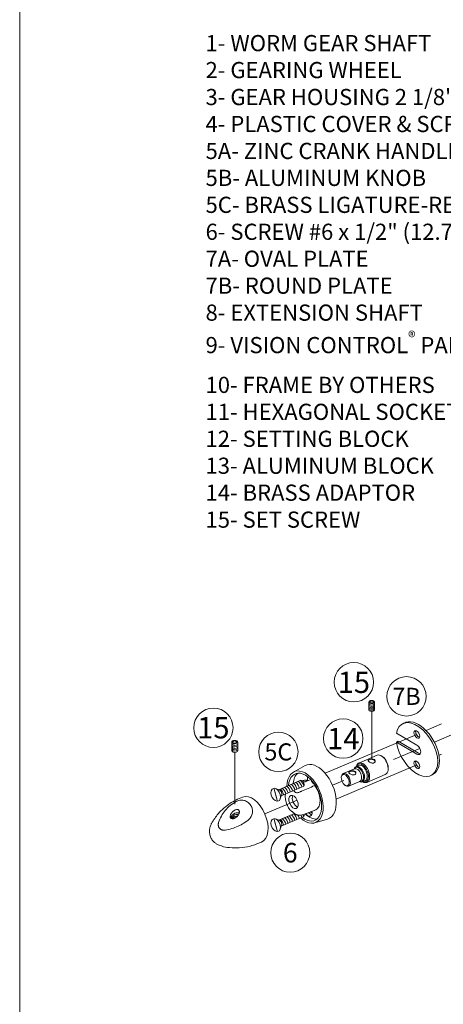
# Model space of a CAD drawing. Extents: x -54 to 92, y -173 to -42.
# Drawn here: x -12 to -10, y -148 to -144 of the extents above; entities that cross this region are included whole.
import ezdxf

# ---------------------------------------------------------------- set-up
doc = ezdxf.new("R2010")
doc.units = 0
doc.header["$LTSCALE"] = 0.375
doc.header["$MEASUREMENT"] = 0
doc.linetypes.add('DASHED', pattern=[0.75, 0.5, -0.25])
doc.linetypes.add('DIVIDE2', pattern=[0.625, 0.25, -0.125, 0, -0.125, 0, -0.125])
doc.layers.get('0').update_dxf_attribs({"linetype": 'CONTINUOUS', "lineweight": 0})
doc.layers.get('DEFPOINTS').update_dxf_attribs({"linetype": 'CONTINUOUS', "lineweight": 5})
for name, color, linetype, lineweight in [('Catalogue Texte Anglais', 7, 'CONTINUOUS', 5), ('Tweak Trail (ANSI)', 7, 'CONTINUOUS', 13), ('Visible (ANSI)', 7, 'CONTINUOUS', 25)]:
    doc.layers.add(name, color=color, linetype=linetype, lineweight=lineweight)
doc.styles.add('STYLUS BT', font='arial.ttf', dxfattribs={"height": 0.1})

msp = doc.modelspace()

# ---------------------------------------------------------------- linework, layer by layer
at = {"ltscale": 0.15}
for p, q in [((-10.04246, -146.8251), (-10.04892, -146.82883)), ((-9.99189, -146.91014), (-10.07111, -146.8644)), ((-10.06465, -146.8956), (-10.07111, -146.89932)), ((-10.07111, -146.89932), (-9.99189, -146.94506)), ((-9.98544, -146.94133), (-10.06465, -146.8956)), ((-9.92842, -147.02264), (-9.93487, -147.02636))]:
    msp.add_line(p, q, dxfattribs=at)
at = {"color": 7, "linetype": 'Continuous', "ltscale": 0.15}
for p, q in [((-10.44062, -147.04597), (-10.52642, -147.08299)), ((-10.42969, -147.06904), (-10.51646, -147.10659)), ((-10.52478, -147.08373), (-10.53962, -147.07816)), ((-10.51645, -147.10651), (-10.52071, -147.11785)), ((-10.46607, -147.17427), (-10.52642, -147.20031)), ((-10.52478, -147.20104), (-10.53962, -147.19548)), ((-10.42969, -147.18636), (-10.51646, -147.2239)), ((-10.51645, -147.22382), (-10.52071, -147.23517))]:
    msp.add_line(p, q, dxfattribs=at)
at = {"color": 7, "linetype": 'Continuous', "const_width": 0.0039}
for points in [[(-10.54495, -147.07731), (-10.5315, -147.12707)], [(-10.54495, -147.19462), (-10.5315, -147.24439)]]:
    msp.add_lwpolyline(points, dxfattribs=at)
at = {"linetype": 'DASHED', "lineweight": 0, "ltscale": 5}
msp.add_lwpolyline([(-10.69149, -147.12835, -0.8618911), (-10.64018, -147.19588, -0.1403109), (-10.73374, -147.23872, -0.6067004), (-10.75909, -147.21006, -0.1963714)], format="xyb", close=True, dxfattribs=at)
at = {"color": 7, "lineweight": 15}
for centre in [(-10.2356, -146.66743), (-10.03204, -146.72179), (-10.7794, -146.84307), (-10.27678, -146.88503), (-10.52793, -146.93652)]:
    msp.add_circle(centre, 0.07614, dxfattribs=at)
at = {"color": 7, "lineweight": 15, "ltscale": 0.15}
msp.add_circle((-10.48181, -147.32617), 0.07569, dxfattribs=at)
for centre, major_axis, start_param, end_param in [((-9.99189, -146.9276), (-0.05702, 0.09877), 0.9740145, 6.8799671), ((-9.98544, -146.92387), (0.05702, -0.09877), 0, 3.1415927), ((-9.98544, -146.86521), (0.00802, -0.01389), 3.5555824, 5.8691956), ((-9.99189, -146.9276), (0.01069, -0.01852), 5.4977871, 8.6393798), ((-9.98544, -146.92387), (0.01069, -0.01852), 5.4977871, 5.9767112), ((-9.98544, -146.98253), (0.00802, -0.01389), 3.5555824, 5.8691956)]:
    msp.add_ellipse(centre, major_axis=major_axis, ratio=0.5773503, start_param=start_param, end_param=end_param)
for centre in [(-9.99189, -146.86894), (-9.99189, -146.98625)]:
    msp.add_ellipse(centre, major_axis=(0.00802, -0.01389), ratio=0.5773503)
at = {"color": 7, "linetype": 'Continuous'}
for centre, major_axis, ratio, start_param, end_param in [((-10.49403, -147.08295), (-0.00981, 0.01555), 0.4511123, 3.8683538, 5.4206803), ((-10.48542, -147.07941), (-0.00981, 0.01554), 0.4511123, 3.8677106, 5.4202686), ((-10.47658, -147.07542), (-0.00982, 0.01555), 0.4511123, 3.8688887, 5.4209017), ((-10.46824, -147.07212), (-0.00981, 0.01554), 0.4511123, 3.8677106, 5.4202686), ((-10.45912, -147.06789), (-0.00982, 0.01555), 0.4511123, 3.8690545, 5.4209642), ((-10.44926, -147.06406), (-0.00981, 0.01554), 0.4511123, 3.8677106, 5.4202686), ((-10.44169, -147.06036), (-0.00984, 0.0156), 0.4511123, 3.8708748, 5.4205154), ((-10.43803, -147.05905), (0.00545, -0.01263), 0.6408564, 0.4394821, 2.8191506), ((-10.53822, -147.10221), (-0.01044, 0.02419), 0.6408564, 6.1761456, 9.086127), ((-10.53822, -147.10221), (-0.01044, 0.02419), 0.6408564, 3.0331306, 5.9476543), ((-10.52333, -147.09579), (0.00512, -0.01187), 0.6408564, 0.2539878, 2.7190429), ((-10.51943, -147.09385), (-0.00981, 0.01554), 0.4511123, 3.8677106, 5.4202686), ((-10.51149, -147.09047), (-0.00981, 0.01554), 0.4511123, 3.8677106, 5.4202686), ((-10.50259, -147.0867), (-0.00981, 0.01554), 0.4511123, 3.8677106, 5.4202686), ((-10.48542, -147.19672), (-0.00981, 0.01554), 0.4511123, 3.8677106, 5.4202686), ((-10.47658, -147.19274), (-0.00982, 0.01555), 0.4511123, 3.8688887, 5.4209017), ((-10.46824, -147.18943), (-0.00981, 0.01554), 0.4511123, 3.8677106, 5.4202686), ((-10.45912, -147.18521), (-0.00982, 0.01555), 0.4511123, 3.8690545, 4.6967271), ((-10.44926, -147.18137), (-0.00981, 0.01554), 0.4511123, 3.8677106, 4.4481795), ((-10.44169, -147.17767), (-0.00984, 0.0156), 0.4511123, 3.8708748, 4.3716039), ((-10.43803, -147.17637), (0.00545, -0.01263), 0.6408564, 0.4394821, 1.2174538), ((-10.53822, -147.21953), (-0.01044, 0.02419), 0.6408564, 6.1761456, 9.086127), ((-10.53822, -147.21953), (-0.01044, 0.02419), 0.6408564, 3.0331306, 5.9476543), ((-10.52333, -147.21311), (0.00512, -0.01187), 0.6408564, 0.2539878, 2.7190429), ((-10.51943, -147.21116), (-0.00981, 0.01554), 0.4511123, 3.8677106, 5.4202686), ((-10.51149, -147.20779), (-0.00981, 0.01554), 0.4511123, 3.8677106, 5.4202686), ((-10.50259, -147.20401), (-0.00981, 0.01554), 0.4511123, 3.8677106, 5.4202686), ((-10.49403, -147.20027), (-0.00981, 0.01555), 0.4511123, 3.8683538, 5.4206803)]:
    msp.add_ellipse(centre, major_axis=major_axis, ratio=ratio, start_param=start_param, end_param=end_param, dxfattribs=at)
at = {"linetype": 'DASHED', "lineweight": 0, "ltscale": 5}
msp.add_ellipse((-10.69652, -147.17712), major_axis=(0.01542, 0.01542), ratio=0.5789546, dxfattribs=at)
at = {"layer": 'DEFPOINTS', "color": 3, "ltscale": 0.15}
msp.add_lwpolyline([(-11.52892, -153.09359), (-3.02898, -153.09359), (-3.02898, -142.09366), (-11.52892, -142.09366)], close=True, dxfattribs=at)
at = {"layer": 'Tweak Trail (ANSI)', "linetype": 'DIVIDE2', "lineweight": 0, "ltscale": 5}
for p, q in [((-10.16663, -146.96225), (-10.16663, -146.7804)), ((-10.69661, -147.13817), (-10.69661, -146.93886))]:
    msp.add_line(p, q, dxfattribs=at)
at = {"layer": 'Tweak Trail (ANSI)', "linetype": 'DASHED', "lineweight": 0, "ltscale": 5}
for p, q in [((-9.95633, -146.85384), (-9.89607, -146.82826)), ((-10.3463, -147.01939), (-9.99189, -146.86894)), ((-9.84007, -146.86327), (-9.92408, -146.89887)), ((-9.98047, -146.92276), (-10.083, -146.9662)), ((-9.90656, -146.95003), (-9.89607, -146.94557)), ((-10.30422, -147.11885), (-9.99189, -146.98625)), ((-10.43019, -147.05501), (-10.40249, -147.04325)), ((-10.27495, -147.04735), (-10.31808, -147.06559)), ((-10.45504, -147.12353), (-10.57985, -147.17634))]:
    msp.add_line(p, q, dxfattribs=at)
at = {"layer": 'Visible (ANSI)', "lineweight": 0}
for p, q in [((-10.17729, -146.77452), (-10.17729, -146.74368)), ((-10.17422, -146.74289), (-10.1723, -146.74161)), ((-10.17325, -146.74444), (-10.17422, -146.74289)), ((-10.17164, -146.74701), (-10.17261, -146.74546)), ((-10.16876, -146.74729), (-10.17164, -146.74701)), ((-10.17106, -146.74077), (-10.16915, -146.73949)), ((-10.16915, -146.73949), (-10.16627, -146.73977)), ((-10.164, -146.74774), (-10.16689, -146.74747)), ((-10.16439, -146.73995), (-10.16151, -146.74022)), ((-10.16209, -146.74646), (-10.164, -146.74774)), ((-10.16151, -146.74022), (-10.16054, -146.74178)), ((-10.15893, -146.74435), (-10.16085, -146.74563)), ((-10.1599, -146.74279), (-10.15893, -146.74435)), ((-10.15586, -146.77416), (-10.15586, -146.74344)), ((-10.7083, -146.93241), (-10.7083, -146.89861)), ((-10.70493, -146.89774), (-10.70284, -146.89634)), ((-10.70387, -146.89945), (-10.70493, -146.89774)), ((-10.70211, -146.90226), (-10.70318, -146.90056)), ((-10.69896, -146.90256), (-10.70211, -146.90226)), ((-10.70147, -146.89542), (-10.69938, -146.89402)), ((-10.69938, -146.89402), (-10.69622, -146.89432)), ((-10.69374, -146.90306), (-10.6969, -146.90276)), ((-10.69416, -146.89452), (-10.691, -146.89482)), ((-10.69164, -146.90166), (-10.69374, -146.90306)), ((-10.691, -146.89482), (-10.68994, -146.89652)), ((-10.68818, -146.89934), (-10.69028, -146.90074)), ((-10.68925, -146.89763), (-10.68818, -146.89934)), ((-10.68482, -146.93202), (-10.68482, -146.89834)), ((-10.21701, -146.97969), (-10.14563, -146.94957)), ((-10.12357, -146.95576), (-10.12579, -146.95407)), ((-10.46977, -147.01463), (-10.4248, -146.98969)), ((-10.21742, -146.98866), (-10.22817, -146.99319)), ((-10.28424, -147.03433), (-10.2839, -147.03155)), ((-10.23323, -147.00176), (-10.27696, -147.02022)), ((-10.18553, -147.0543), (-10.11415, -147.02418)), ((-10.10319, -147.00405), (-10.10353, -147.00683)), ((-10.4343, -147.04916), (-10.43093, -147.04762)), ((-10.27158, -147.06434), (-10.26935, -147.06603)), ((-10.21265, -147.05052), (-10.25638, -147.06897)), ((-10.19225, -147.04834), (-10.203, -147.05288)), ((-10.43378, -147.17948), (-10.38346, -147.16012)), ((-10.38692, -147.21096), (-10.33768, -147.19614))]:
    msp.add_line(p, q, dxfattribs=at)
for centre, radius, start, end in [((-10.60002, -147.31203), 0.21036, 122.75644, 139.66782), ((-10.61588, -147.30433), 0.19333, 138.36482, 151.74312), ((-10.71612, -147.21862), 0.08775, 248.56012, 269.60919)]:
    msp.add_arc(centre, radius, start, end, dxfattribs=at)
for centre, major_axis, ratio in [((-10.16658, -146.74362), (-0.01071, -0.00018), 0.5660265), ((-10.69656, -146.89854), (-0.01174, -0.0002), 0.5660265), ((-10.46942, -147.13012), (-0.01065, 0.02523), 0.5773503)]:
    msp.add_ellipse(centre, major_axis=major_axis, ratio=ratio, dxfattribs=at)
at = {"layer": 'Visible (ANSI)', "color": 8, "lineweight": 0}
for centre, major_axis, ratio, start_param, end_param in [((-10.16658, -146.74946), (-0.01071, -0.00018), 0.5660265, 6.2643219, 9.424778), ((-10.16658, -146.75458), (-0.01071, -0.00018), 0.5660265, 6.2643219, 9.424778), ((-10.16658, -146.75969), (-0.01071, -0.00018), 0.5660265, 6.2643219, 9.424778), ((-10.16658, -146.76457), (-0.01071, -0.00018), 0.5660265, 6.2643219, 9.424778), ((-10.16658, -146.76944), (-0.01071, -0.00018), 0.5660265, 6.2643219, 9.424778), ((-10.69656, -146.90495), (-0.01174, -0.0002), 0.5660265, 6.2643219, 9.424778), ((-10.69656, -146.91055), (-0.01174, -0.0002), 0.5660265, 6.2643219, 9.424778), ((-10.69656, -146.91616), (-0.01174, -0.0002), 0.5660265, 6.2643219, 9.424778), ((-10.69656, -146.9215), (-0.01174, -0.0002), 0.5660265, 6.2643219, 9.424778), ((-10.69656, -146.92684), (-0.01174, -0.0002), 0.5660265, 6.2643219, 9.424778), ((-10.69652, -147.18934), (0.01542, 0.01542), 0.5789546, 6.1651742, 8.4931867), ((-10.69652, -147.19579), (0.01542, 0.01542), 0.5789546, 6.4073171, 8.2510438), ((-10.69652, -147.20224), (0.01542, 0.01542), 0.5789546, 6.707687, 7.9506738)]:
    msp.add_ellipse(centre, major_axis=major_axis, ratio=ratio, start_param=start_param, end_param=end_param, dxfattribs=at)
at = {"layer": 'Visible (ANSI)', "lineweight": 0}
for centre, major_axis, ratio, start_param, end_param in [((-10.16658, -146.74362), (-0.0068, -0.00011), 0.5660265, 0.1869102, 0.468582), ((-10.16658, -146.74362), (-0.0068, -0.00011), 0.5660265, 5.422898, 5.7045697), ((-10.16658, -146.74362), (0.0068, 0.00011), 0.5660265, 4.3757004, 4.6573722), ((-10.16658, -146.74362), (-0.0068, -0.00011), 0.5660265, 4.3757004, 4.6573722), ((-10.16658, -146.74362), (0.0068, 0.00011), 0.5660265, 5.422898, 5.7045697), ((-10.16658, -146.74362), (0.0068, 0.00011), 0.5660265, 0.1869102, 0.468582), ((-10.16658, -146.77434), (-0.01071, -0.00018), 0.5660265, 6.2643219, 9.424778), ((-10.69656, -146.89854), (-0.00745, -0.00012), 0.5660265, 0.1869102, 0.468582), ((-10.69656, -146.89854), (-0.00745, -0.00012), 0.5660265, 5.422898, 5.7045697), ((-10.69656, -146.89854), (0.00745, 0.00012), 0.5660265, 4.3757004, 4.6573722), ((-10.69656, -146.89854), (-0.00745, -0.00012), 0.5660265, 4.3757004, 4.6573722), ((-10.69656, -146.89854), (0.00745, 0.00012), 0.5660265, 5.422898, 5.7045697), ((-10.69656, -146.89854), (0.00745, 0.00012), 0.5660265, 0.1869102, 0.468582), ((-10.69656, -146.93221), (-0.01174, -0.0002), 0.5660265, 6.2643219, 9.424778), ((-10.12989, -146.98688), (-0.01574, 0.0373), 0.5773503, 3.1415927, 6.2831853), ((-10.12732, -146.98579), (-0.01441, 0.03415), 0.5773503, 3.9269908, 5.4977871), ((-10.37755, -147.09135), (-0.04364, 0.10342), 0.5773503, 3.0796893, 6.3450887), ((-10.21559, -147.02304), (0.01259, -0.02984), 0.5773503, 5.6684071, 10.0395561), ((-10.21765, -147.02391), (-0.01153, 0.02732), 0.5773503, 2.6732279, 6.75155), ((-10.20127, -147.017), (0.01574, -0.0373), 0.5773503, 5.6396842, 10.0682796), ((-10.20385, -147.01808), (-0.01441, 0.03415), 0.5773503, 2.6338539, 6.7909248), ((-10.20484, -147.0185), (0.01259, -0.02984), 0.5773503, 6.2830127, 9.4256408), ((-10.16687, -146.97296), (-0.01339, 0.00145), 0.5660265, 5.5263792, 6.1818692), ((-10.16687, -146.97296), (0.01339, -0.00145), 0.5660265, 0.0789338, 2.3847866), ((-10.42484, -147.11131), (-0.0415, 0.09835), 0.5773503, 2.2539453, 7.1891331), ((-10.42484, -147.11131), (-0.03801, 0.09008), 0.5773503, 2.3303254, 7.114152), ((-10.4066, -147.10361), (-0.03801, 0.09008), 0.5773503, 0.176266, 0.8287616), ((-10.39932, -147.04541), (-0.0096, 0.02275), 0.5773503, 0.7171663, 1.3986275), ((-10.26924, -147.04568), (0.00896, -0.02123), 0.5773503, -0.3908954, 5.8922819), ((-10.26667, -147.04459), (-0.01029, 0.02438), 0.5773503, 5.1925752, 7.0685835), ((-10.26667, -147.04459), (0.01029, -0.02438), 0.5773503, 5.8418508, 8.3341679), ((-10.24166, -147.01868), (-0.01339, 0.00145), 0.5660265, 5.5263792, 6.1818692), ((-10.24166, -147.01868), (0.01339, -0.00145), 0.5660265, 0.0789338, 2.3847866), ((-10.22294, -147.02614), (-0.01029, 0.02438), 0.5773503, 3.1415927, 6.2831853), ((-10.4066, -147.10361), (-0.02374, 0.05626), 0.5773503, 5.8348593, 6.3017026), ((-10.38784, -147.04056), (0.0096, -0.02275), 0.5773503, 4.6187983, 5.6948181), ((-10.39932, -147.04541), (0.0096, -0.02275), 0.5773503, 0.1721689, 0.3592771), ((-10.4066, -147.10361), (0.02374, -0.05626), 0.5773503, 6.264668, 8.3023076), ((-10.26667, -147.04459), (0.01029, -0.02438), 0.5773503, 5.4977871, 5.8418508), ((-10.62976, -147.1981), (-0.03666, 0.08687), 0.5773503, 3.1415927, 6.2831853), ((-10.45591, -147.12442), (-0.01065, 0.02523), 0.5773503, 0.4821403, 2.6594523), ((-10.4066, -147.10361), (0.03801, -0.09008), 0.5773503, 5.368446, 6.1069193), ((-10.41387, -147.16182), (0.0096, -0.02275), 0.5773503, 5.0814564, 7.4478796), ((-10.40238, -147.15697), (0.0096, -0.02275), 0.5773503, 5.0990048, 5.8307906), ((-10.40238, -147.15697), (0.00576, -0.01365), 0.5773503, 5.4105739, 6.164425)]:
    msp.add_ellipse(centre, major_axis=major_axis, ratio=ratio, start_param=start_param, end_param=end_param, dxfattribs=at)
for points, knots in [([(-10.17676, -146.97498), (-10.17788, -146.97417), (-10.17881, -146.97329), (-10.17997, -146.97163), (-10.18021, -146.97083), (-10.18002, -146.96941), (-10.17959, -146.96869), (-10.17804, -146.96735), (-10.17691, -146.96671), (-10.17434, -146.96563), (-10.17275, -146.96512), (-10.16931, -146.96436), (-10.16748, -146.96412), (-10.16409, -146.96403), (-10.1623, -146.96417), (-10.15906, -146.96496), (-10.15761, -146.96562), (-10.1565, -146.96643)], [0.22790201, 0.22790201, 0.22790201, 0.22790201, 0.2848644, 0.2848644, 0.34182679, 0.34182679, 0.39881541, 0.39881541, 0.45580402, 0.45580402, 0.51279263, 0.51279263, 0.56978125, 0.56978125, 0.62674364, 0.62674364, 0.68370603, 0.68370603, 0.68370603, 0.68370603]), ([(-10.1565, -146.96643), (-10.15538, -146.96724), (-10.15447, -146.96831), (-10.15338, -146.97068), (-10.1532, -146.97198), (-10.15349, -146.97434), (-10.15397, -146.97556), (-10.15561, -146.97764), (-10.15676, -146.97848), (-10.15804, -146.97902), (-10.15932, -146.97956), (-10.1609, -146.97987), (-10.16425, -146.9799), (-10.16603, -146.97963), (-10.16932, -146.97878), (-10.17106, -146.97814), (-10.17422, -146.97665), (-10.17565, -146.9758), (-10.17676, -146.97498)], [0.68370603, 0.68370603, 0.68370603, 0.68370603, 0.74066842, 0.74066842, 0.79763081, 0.79763081, 0.85461943, 0.85461943, 0.91160804, 0.91160804, 0.91160804, 0.96859665, 0.96859665, 1.02558527, 1.02558527, 1.08254766, 1.08254766, 1.13951005, 1.13951005, 1.13951005, 1.13951005]), ([(-10.25155, -147.0207), (-10.25266, -147.01989), (-10.2536, -147.01901), (-10.25476, -147.01735), (-10.25499, -147.01655), (-10.25481, -147.01513), (-10.25438, -147.01441), (-10.25283, -147.01307), (-10.2517, -147.01243), (-10.24913, -147.01135), (-10.24754, -147.01084), (-10.2441, -147.01008), (-10.24227, -147.00984), (-10.23888, -147.00975), (-10.23709, -147.00989), (-10.23385, -147.01068), (-10.2324, -147.01134), (-10.23128, -147.01215)], [0.22790201, 0.22790201, 0.22790201, 0.22790201, 0.2848644, 0.2848644, 0.34182679, 0.34182679, 0.39881541, 0.39881541, 0.45580402, 0.45580402, 0.51279263, 0.51279263, 0.56978125, 0.56978125, 0.62674364, 0.62674364, 0.68370603, 0.68370603, 0.68370603, 0.68370603]), ([(-10.23128, -147.01215), (-10.23017, -147.01296), (-10.22926, -147.01403), (-10.22817, -147.0164), (-10.22799, -147.0177), (-10.22828, -147.02006), (-10.22876, -147.02128), (-10.2304, -147.02336), (-10.23154, -147.0242), (-10.23283, -147.02474), (-10.23411, -147.02528), (-10.23569, -147.02559), (-10.23904, -147.02562), (-10.24082, -147.02535), (-10.24411, -147.0245), (-10.24584, -147.02386), (-10.24901, -147.02237), (-10.25044, -147.02152), (-10.25155, -147.0207)], [0.68370603, 0.68370603, 0.68370603, 0.68370603, 0.74066842, 0.74066842, 0.79763081, 0.79763081, 0.85461943, 0.85461943, 0.91160804, 0.91160804, 0.91160804, 0.96859665, 0.96859665, 1.02558527, 1.02558527, 1.08254766, 1.08254766, 1.13951005, 1.13951005, 1.13951005, 1.13951005]), ([(-10.48021, -147.16363), (-10.48435, -147.15895), (-10.48797, -147.15366), (-10.49397, -147.14241), (-10.49637, -147.13646), (-10.49981, -147.12431), (-10.50086, -147.1181), (-10.50124, -147.1078), (-10.50103, -147.10367), (-10.50036, -147.09962)], [1.8262381, 1.8262381, 1.8262381, 1.8262381, 2.199778, 2.199778, 2.5677899, 2.5677899, 2.9364775, 2.9364775, 3.1862868, 3.1862868, 3.1862868, 3.1862868]), ([(-10.43815, -147.08846), (-10.4393, -147.08896), (-10.44055, -147.08951), (-10.44318, -147.09069), (-10.44455, -147.0913), (-10.44767, -147.0926), (-10.44939, -147.09325), (-10.45303, -147.09422), (-10.45485, -147.09447), (-10.45793, -147.09431), (-10.45918, -147.09404), (-10.46135, -147.09324), (-10.46228, -147.09275), (-10.46401, -147.09161), (-10.46482, -147.09095), (-10.46639, -147.08938), (-10.46714, -147.08845), (-10.46809, -147.08693), (-10.46838, -147.08642), (-10.46863, -147.08589)], [-0.68862676, -0.68862676, -0.68862676, -0.68862676, -0.63818001, -0.63818001, -0.58707673, -0.58707673, -0.5247862, -0.5247862, -0.4544867, -0.4544867, -0.40091763, -0.40091763, -0.35716009, -0.35716009, -0.3153012, -0.3153012, -0.2690006, -0.2690006, -0.2467211, -0.2467211, -0.2467211, -0.2467211]), ([(-10.71384, -147.13512), (-10.71257, -147.13428), (-10.71128, -147.13345), (-10.70864, -147.1318), (-10.7073, -147.13099), (-10.70456, -147.12938), (-10.70317, -147.12858), (-10.70031, -147.12698), (-10.69884, -147.12618), (-10.69583, -147.12458), (-10.69429, -147.12379), (-10.69271, -147.123)], [1.70501806, 1.70501806, 1.70501806, 1.70501806, 1.7625725, 1.7625725, 1.82012695, 1.82012695, 1.8776814, 1.8776814, 1.93523585, 1.93523585, 1.99279029, 1.99279029, 1.99279029, 1.99279029]), ([(-10.48021, -147.16363), (-10.48001, -147.16385), (-10.47957, -147.16412), (-10.47832, -147.16484), (-10.47751, -147.16529), (-10.47586, -147.16632), (-10.47506, -147.16686), (-10.47342, -147.16805), (-10.47259, -147.1687), (-10.47079, -147.17017), (-10.46983, -147.17101), (-10.46755, -147.173), (-10.46624, -147.17416), (-10.46327, -147.17652), (-10.46166, -147.17765), (-10.45923, -147.1789), (-10.4585, -147.17921), (-10.45777, -147.17947)], [-0.50741474, -0.50741474, -0.50741474, -0.50741474, -0.4544867, -0.4544867, -0.40091763, -0.40091763, -0.35716009, -0.35716009, -0.3153012, -0.3153012, -0.2690006, -0.2690006, -0.20980941, -0.20980941, -0.1420572, -0.1420572, -0.11272698, -0.11272698, -0.11272698, -0.11272698]), ([(-10.43378, -147.17948), (-10.43537, -147.18009), (-10.437, -147.18057), (-10.44029, -147.18126), (-10.44195, -147.18148), (-10.44526, -147.18166), (-10.4469, -147.18163), (-10.45012, -147.18135), (-10.4517, -147.1811), (-10.45479, -147.18042), (-10.4563, -147.17998), (-10.45777, -147.17947)], [0.80391546, 0.80391546, 0.80391546, 0.80391546, 0.89648841, 0.89648841, 0.98906135, 0.98906135, 1.08163429, 1.08163429, 1.17420723, 1.17420723, 1.26678017, 1.26678017, 1.26678017, 1.26678017]), ([(-10.7482, -147.3003), (-10.75406, -147.29845), (-10.75984, -147.29614), (-10.76877, -147.29116), (-10.77205, -147.28897), (-10.77735, -147.28449), (-10.77955, -147.28224), (-10.78441, -147.27633), (-10.78689, -147.27239), (-10.79112, -147.26353), (-10.79278, -147.25844), (-10.79456, -147.24849), (-10.79476, -147.24348), (-10.79379, -147.23432), (-10.79281, -147.23011), (-10.79065, -147.22325), (-10.78955, -147.22035), (-10.78766, -147.21593), (-10.78693, -147.21435), (-10.78618, -147.2128)], [0.039978, 0.039978, 0.039978, 0.039978, 0.2636436, 0.2636436, 0.3910046, 0.3910046, 0.4967108, 0.4967108, 0.6506463, 0.6506463, 0.8251862, 0.8251862, 0.9924655, 0.9924655, 1.1331166, 1.1331166, 1.2440538, 1.2440538, 1.3069075, 1.3069075, 1.3069075, 1.3069075]), ([(-10.78626, -147.21307), (-10.78627, -147.21311), (-10.78628, -147.21313), (-10.78629, -147.21317), (-10.78629, -147.21318), (-10.7863, -147.21319), (-10.7863, -147.21319), (-10.7863, -147.21319)], [1.9898736557, 1.9898736557, 1.9898736557, 1.9898736557, 1.9913772457, 1.9913772457, 1.9931976784, 1.9931976784, 1.994677773, 1.994677773, 1.994677773, 1.994677773]), ([(-10.5931, -147.28497), (-10.60595, -147.29039), (-10.62069, -147.29657), (-10.65053, -147.30429), (-10.66525, -147.30612), (-10.69165, -147.30752), (-10.70399, -147.30751), (-10.71672, -147.30637)], [0, 0, 0, 0, 0.5707851, 0.5707851, 1.0951481, 1.0951481, 1.5711701, 1.5711701, 1.5711701, 1.5711701]), ([(-10.74887, -147.29996), (-10.74887, -147.29996), (-10.74887, -147.29996), (-10.74886, -147.29997), (-10.74884, -147.29997), (-10.74881, -147.29999)], [1.9627108241, 1.9627108241, 1.9627108241, 1.9627108241, 1.9640010766, 1.9640010766, 1.9664893891, 1.9664893891, 1.9664893891, 1.9664893891])]:
    msp.add_open_spline(points, degree=3, knots=knots, dxfattribs=at)
for points in [[(-10.38761, -147.06687), (-10.40437, -147.07406), (-10.42136, -147.08131), (-10.43815, -147.08846)], [(-10.4304, -147.05458), (-10.42489, -147.05203), (-10.41939, -147.0495), (-10.41391, -147.04697)], [(-10.69271, -147.123), (-10.68367, -147.11849), (-10.6747, -147.11472), (-10.66642, -147.11122)]]:
    msp.add_open_spline(points, degree=3, dxfattribs=at)

# ---------------------------------------------------------------- texts
at = {"lineweight": 0, "attachment_point": 5, "style": 'STYLUS BT'}
for s, insert, char_height in [('\\pxqc;15', (-10.2356, -146.66743), 0.082606), ('\\pxqc;7B', (-10.03204, -146.72179), 0.066085), ('\\pxqc;15', (-10.7794, -146.84307), 0.082606), ('\\pxqc;14', (-10.27678, -146.88503), 0.082606), ('\\pxqc;5C', (-10.52793, -146.93652), 0.066085)]:
    msp.add_mtext_dynamic_manual_height_columns(s, width=0.1882281, gutter_width=0.3, heights=[0], dxfattribs=dict(at, insert=insert, char_height=char_height))
at = {"lineweight": 0, "insert": (-10.48181, -147.32617), "char_height": 0.075368, "width": 0.1717355, "attachment_point": 5, "style": 'STYLUS BT'}
msp.add_mtext('\\pxqc;6', dxfattribs=at)
at = {"layer": 'Catalogue Texte Anglais', "insert": (-10.80961, -144.16539), "char_height": 0.0625, "attachment_point": 1, "style": 'STYLUS BT'}
msp.add_mtext_dynamic_manual_height_columns('\\A1;\\pxsm1.2;1- WORM GEAR SHAFT\\P2- GEARING WHEEL\\P3- GEAR HOUSING 2 1/8" x 2 9/32" (54mm x 57.9mm)\\P4- PLASTIC COVER & SCREW #5-40 x 1/2" (12.7mm)\\P5A- ZINC CRANK HANDLE\\P5B- ALUMINUM KNOB\\P5C- BRASS LIGATURE-RESISTANT KNOB\\P6- SCREW #6 x 1/2" (12.7mm)\\P7A- OVAL PLATE\\P7B- ROUND PLATE\\P8- EXTENSION SHAFT\\P9- VISION CONTROL{\\H0.7x;\\S®^ ;} PANEL\\P10- FRAME BY OTHERS\\P11- HEXAGONAL SOCKET\\P12- SETTING BLOCK\\P13- ALUMINUM BLOCK\\P14- BRASS ADAPTOR\\P15- SET SCREW', width=2.4484691, gutter_width=0.3, heights=[0], dxfattribs=at)

doc.saveas('drawing.dxf')
